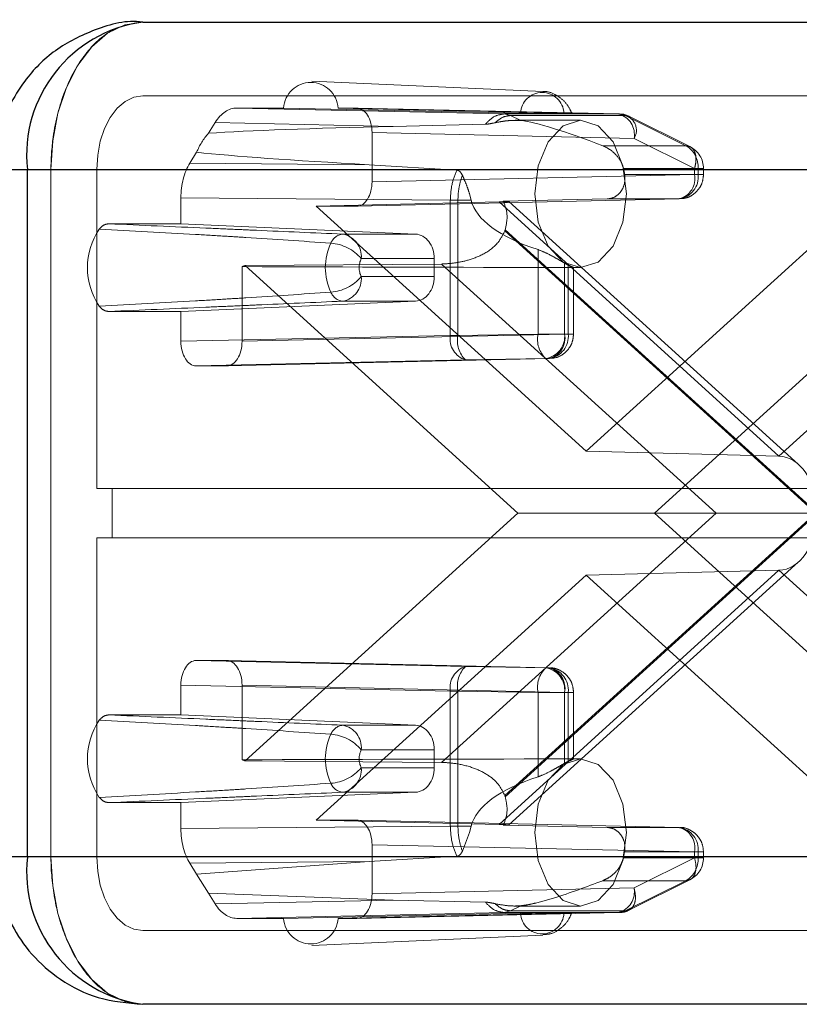
# Paper-space layout 'Sheet2' of a CAD drawing. Units: inches. Extents: x 0.1 to 16.8, y 0.1 to 10.9.
# Drawn here: x 3.7 to 3.7, y 4 to 4 of the extents above; entities that cross this region are included whole.
import ezdxf

# ---------------------------------------------------------------- set-up
doc = ezdxf.new("R2010")
doc.units = ezdxf.units.IN
doc.header["$MEASUREMENT"] = 0
doc.linetypes.add('HIDDEN', pattern=[0.07500000000000001, 0.05, -0.025])

psp = doc.layouts.new('Sheet2')

# ---------------------------------------------------------------- linework, layer by layer
at = {"color": 7, "linetype": 'Continuous', "lineweight": 25}
for p, q in [((3.698548408851055, 4.039698299304281), (3.757774835713671, 4.039698299304281)), ((3.688705889166015, 4.029855779619242), (3.690845381110097, 4.029855779619242)), ((3.690845381110097, 4.029855779619242), (3.750071807972713, 4.029855779619242)), ((3.690845381110097, 3.983924021089058), (3.690845381110097, 4.029855779619242)), ((3.690845381110097, 3.983924021089058), (3.68870588988259, 3.983924021089058)), ((3.750071807972713, 3.983924021089058), (3.690845381110097, 3.983924021089058)), ((3.757774835713671, 3.974081501404019), (3.698548408851055, 3.974081501404019))]:
    psp.add_line(p, q, dxfattribs=at)
at = {"color": 7, "linetype": 'HIDDEN', "lineweight": 18}
for p, q in [((3.725276673409222, 4.035070875696647), (3.709837732592767, 4.035760025641912)), ((3.698548408851055, 4.034777039461762), (3.757774835713671, 4.034777039461762)), ((3.704835322732226, 4.033956829488008), (3.707957183242317, 4.033956829488008)), ((3.722685560454817, 4.033560989243872), (3.704835322732226, 4.033956829488008)), ((3.723780709395264, 4.03361222654818), (3.707957183242317, 4.033956829488008)), ((3.711604830855921, 4.033956829488008), (3.712844598446715, 4.033956829488008)), ((3.711604830855921, 4.033956829488008), (3.726683026263888, 4.03361222654818)), ((3.712844598446715, 4.033956829488008), (3.730346364528081, 4.033560989243872)), ((3.730346364528081, 4.033560989243872), (3.722685560454817, 4.033560989243872)), ((3.723124542394316, 4.033452283094497), (3.722685560454817, 4.033560989243872)), ((3.702940211084814, 4.032271186752488), (3.703391425159008, 4.032996040085917)), ((3.71528028850324, 4.032732397066601), (3.703391425159008, 4.032996040085917)), ((3.721436301573007, 4.032873093154016), (3.71528028850324, 4.032732397066601)), ((3.730784044842395, 4.033452283094497), (3.723124542394316, 4.033452283094497)), ((3.723805281591384, 4.033118393401848), (3.723124542394316, 4.033452283094497)), ((3.727797202197903, 4.033136619514255), (3.723421795393155, 4.033136619514255)), ((3.730784044842395, 4.033452283094497), (3.734826608339493, 4.031441566433879)), ((3.735097067602518, 4.031378870900226), (3.731054504105421, 4.033389587560844)), ((3.713865588212076, 4.032316659384406), (3.731367354293443, 4.031920819140269)), ((3.713865588212076, 4.032316659384406), (3.713865588212076, 4.029035319801585)), ((3.735409917790539, 4.029910102479651), (3.731367354293443, 4.031920819140269)), ((3.701699354035395, 4.030277810614598), (3.70215056810959, 4.031002663948026)), ((3.734826608339493, 4.031441566433879), (3.729273930801596, 4.031441566433879)), ((3.701699354035395, 4.030277810614598), (3.713684353830796, 4.030168606100372)), ((3.692421537106646, 4.029855779619242), (3.688705889166015, 4.029855779619242)), ((3.692421537106645, 3.983924021089058), (3.692421537106646, 4.029855779619242)), ((3.692421537106646, 4.029855779619242), (4.342043543260701, 4.029855779619242)), ((3.69548497297885, 4.008530320301657), (3.69548497297885, 4.029855779619242)), ((3.69548497297885, 4.029855779619242), (4.345106979132906, 4.029855779619242)), ((3.713684353830796, 4.030168606100372), (3.719525926880948, 4.029804169681029)), ((3.735650359920182, 4.029910102479651), (3.73066041965678, 4.029910102479651)), ((3.735409917790539, 4.029522591351236), (3.735409917790539, 4.029910102479651)), ((3.735409917790539, 4.029910102479651), (3.736000388392806, 4.029910102479651)), ((3.735650359920182, 4.029522591351236), (3.735650359920182, 4.029910102479651)), ((3.736006941910862, 4.029522591351236), (3.736006941910862, 4.029910102479651)), ((3.735409917790539, 4.029522591351236), (3.713865588212076, 4.029035319801585)), ((3.730737746352911, 4.029522591351236), (3.735650359920182, 4.029522591351236)), ((3.735409917790539, 4.029522591351236), (3.736000388392806, 4.029522591351236)), ((3.701101272077891, 4.027958259809483), (3.719095852252159, 4.027794297404797)), ((3.70110127207789, 4.026223983539758), (3.701101272077891, 4.027958259809483)), ((3.722347405581041, 4.027682485516645), (3.710144166938819, 4.027395149697981)), ((3.734388928025178, 4.027882421247632), (3.712844598446715, 4.027395149697981)), ((3.719095852252159, 4.027794297404797), (3.719601215254518, 4.027792206414656)), ((3.719095852252159, 4.027794297404797), (3.719095851866299, 4.018768430393296)), ((3.719601215254518, 4.027792206414656), (3.719601207779261, 4.018768430514653)), ((3.719601215254495, 4.027792206414656), (3.720489782552365, 4.027792206414656)), ((3.720489782552365, 4.027792206414656), (3.720379073087484, 4.028215359671735)), ((3.741044813974268, 4.010705349300643), (3.722347405581041, 4.027682485516645)), ((3.722630534301904, 4.027727620602515), (3.729579349174077, 4.027882421247639)), ((3.742350867086976, 4.010142210066241), (3.723001176537636, 4.027711614621399)), ((3.729579349173843, 4.027882421247632), (3.734388928025178, 4.027882421247632)), ((3.759742222367496, 4.027682485516645), (3.741044813974268, 4.010705349300643)), ((3.710144166938819, 4.027395149697981), (3.728161622282362, 4.011035406828812)), ((3.712844598446715, 4.027395149697981), (3.710144166938819, 4.027395149697981)), ((3.728161622282362, 4.011035406828812), (3.746179077625906, 4.027395149697981)), ((3.696283136205865, 4.026223983539758), (3.70110127207789, 4.026223983539758)), ((3.716766644800678, 4.025534567609343), (3.70110127207789, 4.026223983539758)), ((3.722735521576395, 4.025757994260267), (3.743515496059485, 4.00688990035415)), ((3.743567677764277, 4.006937281033419), (3.722760790081008, 4.025829811966094)), ((3.716766644800678, 4.025534567609343), (3.711905867105055, 4.025534567609343)), ((3.7249523302443, 4.02449912658358), (3.7249523302443, 4.018859861692444)), ((3.713144899763331, 4.023895146961347), (3.718022879562194, 4.023895146961347)), ((3.718022879562194, 4.023895146961347), (3.718022879562194, 4.022693052697085)), ((3.70518585324083, 4.023362932028117), (3.705185853240831, 4.018372590142793)), ((3.705383016786711, 4.023427232922053), (3.718508893243478, 4.023536934119337)), ((3.723596056773118, 4.00688990035415), (3.705383016786711, 4.023427232922053)), ((3.718508893243478, 4.023536934119337), (3.736842750313564, 4.00688990035415)), ((3.726729403081031, 4.023595116685417), (3.726729403081031, 4.018859861692444)), ((3.726730182819294, 4.023305374901559), (3.726730182819293, 4.018859861692443)), ((3.726970624948937, 4.018859861692444), (3.726970624948937, 4.023470895131483)), ((3.727259876485608, 4.023294099829216), (3.727797202197903, 4.023294099829216)), ((3.727327206939617, 4.018859861692443), (3.727327206939617, 4.023307466637842)), ((3.750940227778013, 4.023427232922053), (3.732727187791607, 4.00688990035415)), ((3.718022879562194, 4.022693052697085), (3.713144899763331, 4.022693052697103)), ((3.701101272077874, 4.020364216118673), (3.716766644800678, 4.021053632049088)), ((3.711905867105055, 4.021053632049088), (3.716766644800678, 4.021053632049088)), ((3.701101272077874, 4.020364216118673), (3.696283136205865, 4.020364216118673)), ((3.701101272077891, 4.018372590142793), (3.701101272077874, 4.020364216118673)), ((3.719095851866299, 4.018768430393296), (3.701101272077891, 4.018372590142793)), ((3.705185853240831, 4.018372590142793), (3.726730182819293, 4.018859861692443)), ((3.719601207779261, 4.018768430514653), (3.719095851866299, 4.018768430393296)), ((3.7249523302443, 4.018859861692444), (3.719601207779261, 4.018768430514653)), ((3.726729403081031, 4.018859861692444), (3.7249523302443, 4.018859861692444)), ((3.726729403081031, 4.018859861692444), (3.726970624948937, 4.018859861692444)), ((3.726730182819293, 4.018859861692443), (3.72732065342156, 4.018859861692444)), ((3.720116841245741, 4.017128260283326), (3.702122261843252, 4.016732420039189)), ((3.725709193053933, 4.01721969158884), (3.704164863475469, 4.016732420039189)), ((3.720116841245741, 4.017128260283326), (3.725467971186027, 4.01721969158884)), ((3.725467971186027, 4.01721969158884), (3.725709193053933, 4.01721969158884)), ((3.704164863475469, 4.016732420039189), (3.702122261843252, 4.016732420039189)), ((3.741044813974268, 4.010705349300643), (3.728161622282362, 4.011035406828812)), ((3.696506118269585, 4.008530320301657), (3.69548497297885, 4.008530320301657)), ((3.696506118269585, 4.005249480406643), (3.696506118269585, 4.008530320301657)), ((3.696506118269585, 4.008530320301657), (4.34612812442364, 4.008530320301656)), ((3.705383016786711, 3.990352567786246), (3.723596056773118, 4.00688990035415)), ((3.736842750313564, 4.00688990035415), (3.718508893243478, 3.990242866588963)), ((3.743515496059485, 4.00688990035415), (3.722735521576395, 3.988021806448032)), ((3.722760790081008, 3.987949988742206), (3.743567677764276, 4.006842519674881)), ((3.732727187791607, 4.00688990035415), (3.723596056773118, 4.00688990035415)), ((3.745246877634973, 4.00688990035415), (3.732727187791607, 4.00688990035415)), ((3.732727187791607, 4.00688990035415), (3.750940227778013, 3.990352567786246)), ((3.69548497297885, 4.005249480406643), (3.696506118269585, 4.005249480406643)), ((3.69548497297885, 3.983924021089058), (3.69548497297885, 4.005249480406643)), ((3.696506118269585, 4.005249480406643), (4.34612812442364, 4.005249480406643)), ((3.723001176537636, 3.9860681860869), (3.742350867086976, 4.003637590642059)), ((3.728161622282362, 4.002744393879488), (3.710144166938819, 3.986384651010318)), ((3.722347405581041, 3.986097315191655), (3.741044813974268, 4.003074451407657)), ((3.741044813974268, 4.003074451407657), (3.728161622282362, 4.002744393879488)), ((3.746179077625906, 3.986384651010318), (3.728161622282362, 4.002744393879488)), ((3.741044813974268, 4.003074451407657), (3.759742222367496, 3.986097315191655)), ((3.702122261843252, 3.99704738066911), (3.704164863475469, 3.99704738066911)), ((3.702122261843252, 3.99704738066911), (3.720116841245741, 3.996651540424974)), ((3.725709193053933, 3.996560109119459), (3.704164863475469, 3.99704738066911)), ((3.720116841245741, 3.996651540424974), (3.725467971186027, 3.996560109119459)), ((3.725709193053933, 3.996560109119459), (3.725467971186027, 3.996560109119459)), ((3.701101272077891, 3.995407210565508), (3.719095851480381, 3.995011370321371)), ((3.701101272077874, 3.993415584589627), (3.701101272077891, 3.995407210565508)), ((3.726730182819294, 3.994919939015857), (3.70518585324083, 3.995407210565508)), ((3.70518585324083, 3.995407210565508), (3.70518585324083, 3.990416868680183)), ((3.719095851480381, 3.995011370321371), (3.719601200304016, 3.995011370321371)), ((3.719095851480381, 3.995011370321371), (3.719095851480381, 3.985985503296471)), ((3.7249523302443, 3.994919939015857), (3.719601200304016, 3.995011370321371)), ((3.719601200304016, 3.995011370321371), (3.719601200304016, 3.985987594293645)), ((3.7249523302443, 3.994919939015857), (3.726729403081031, 3.994919939015857)), ((3.7249523302443, 3.98928067412472), (3.7249523302443, 3.994919939015857)), ((3.726729403081031, 3.990184684022882), (3.726729403081031, 3.994919939015857)), ((3.726729403081031, 3.994919939015857), (3.726970624948937, 3.994919939015857)), ((3.726730182819294, 3.99047442580674), (3.726730182819294, 3.994919939015857)), ((3.726730182819294, 3.994919939015857), (3.72732065342156, 3.994919939015857)), ((3.726970624948937, 3.990308905576816), (3.726970624948937, 3.994919939015857)), ((3.727327206939617, 3.990476258666285), (3.727327206939617, 3.994919939015857)), ((3.701101272077874, 3.993415584589627), (3.696283136205865, 3.993415584589627)), ((3.701101272077874, 3.993415584589627), (3.716766644800678, 3.992726168659212)), ((3.716766644800678, 3.992726168659212), (3.711905867105055, 3.992726168659212)), ((3.713144899763331, 3.991086748011197), (3.718022879562194, 3.991086748011215)), ((3.718022879562194, 3.991086748011215), (3.718022879562194, 3.989884653746954)), ((3.718508893243478, 3.990242866588963), (3.705383016786711, 3.990352567786246)), ((3.727797202197903, 3.990485700879084), (3.727262838705332, 3.990485700879084)), ((3.718022879562194, 3.989884653746954), (3.713144899763331, 3.989884653746954)), ((3.716766644800678, 3.988245233098957), (3.701101272077874, 3.987555817168542)), ((3.711905867105055, 3.988245233098957), (3.716766644800678, 3.988245233098957)), ((3.696283136205865, 3.987555817168542), (3.701101272077874, 3.987555817168542)), ((3.701101272077891, 3.985821540898816), (3.701101272077874, 3.987555817168542)), ((3.710144166938819, 3.986384651010318), (3.722347405581041, 3.986097315191655)), ((3.710144166938819, 3.986384651010318), (3.712844598446715, 3.986384651010318)), ((3.712844598446715, 3.986384651010318), (3.734388928025179, 3.985897379460667)), ((3.719095851480381, 3.985985503296471), (3.701101272077891, 3.985821540898816)), ((3.719601200304016, 3.985987594293645), (3.719095851480381, 3.985985503296471)), ((3.719601200304016, 3.985987594293645), (3.720489782552365, 3.985987594293645)), ((3.719900048458209, 3.984311639751397), (3.720379073087484, 3.985564441036565)), ((3.720379073087484, 3.985564441036565), (3.720489782552365, 3.985987594293645)), ((3.729579349173756, 3.985897379460669), (3.722630534301426, 3.986052180105796)), ((3.734388928025179, 3.985897379460667), (3.729579349173843, 3.985897379460667)), ((3.713865588212076, 3.984744480906715), (3.73540991779054, 3.984257209357065)), ((3.713865588212076, 3.984744480906715), (3.713865588212076, 3.981463141323895)), ((3.730737746352911, 3.984257209357064), (3.73066041965678, 3.983869698228649)), ((3.735650359920182, 3.984257209357064), (3.730737746352911, 3.984257209357064)), ((3.735409917790539, 3.983869698228649), (3.73540991779054, 3.984257209357065)), ((3.73540991779054, 3.984257209357065), (3.736000388392806, 3.984257209357064)), ((3.735650359920182, 3.984257209357064), (3.735650359920182, 3.983869698228649)), ((3.736006941910862, 3.983869698228649), (3.736006941910862, 3.984257209357065)), ((3.68870588988259, 3.983924021089058), (3.692421537106646, 3.983924021089058)), ((3.692421537106645, 3.983924021089058), (4.342043543260701, 3.983924021089058)), ((3.69548497297885, 3.983924021089058), (4.345106979132906, 3.983924021089058)), ((3.713684353830796, 3.983611194607928), (3.701699354035395, 3.983501990093702)), ((3.70215056810959, 3.982777136760274), (3.701699354035395, 3.983501990093702)), ((3.70215056810959, 3.982777136760274), (3.713684353830796, 3.983611194607928)), ((3.719525926880948, 3.98397563102727), (3.713684353830796, 3.983611194607928)), ((3.735650359920182, 3.983869698228649), (3.73066041965678, 3.983869698228649)), ((3.731367354293443, 3.981858981568031), (3.735409917790539, 3.983869698228649)), ((3.735409917790539, 3.983869698228649), (3.736000388392806, 3.983869698228649)), ((3.702940211084814, 3.981508613955812), (3.70215056810959, 3.982777136760274)), ((3.734826608339493, 3.982338234274422), (3.729273930801596, 3.982338234274422)), ((3.730784056136882, 3.980327523231529), (3.734826608339493, 3.982338234274422)), ((3.731054504105421, 3.980390213147456), (3.735097067602518, 3.982400929808074)), ((3.731367354293443, 3.981858981568031), (3.713865588212076, 3.981463141323895)), ((3.71528028850324, 3.981047403641699), (3.702940211084814, 3.981508613955812)), ((3.703391425159008, 3.980783760622383), (3.702940211084814, 3.981508613955812)), ((3.703391425159008, 3.980783760622383), (3.71528028850324, 3.981047403641699)), ((3.71528028850324, 3.981047403641699), (3.721436301573007, 3.980906707554284)), ((3.704835322732226, 3.979822971220292), (3.722685561220405, 3.980218811481405)), ((3.730346364904752, 3.980218811472917), (3.712844598446715, 3.979822971220292)), ((3.722685561220405, 3.980218811481405), (3.723124553847795, 3.980327523231598)), ((3.722685561220405, 3.980218811481405), (3.730346364904752, 3.980218811472917)), ((3.723805281591384, 3.980661407306452), (3.723124553847816, 3.980327523231529)), ((3.723124553847795, 3.980327523231598), (3.730784056295875, 3.980327523231598)), ((3.723418725067523, 3.980643181194045), (3.727797202197903, 3.980643181194045)), ((3.707957183242309, 3.979822971220292), (3.704835322732226, 3.979822971220292)), ((3.707957183242309, 3.979822971220292), (3.723780709395263, 3.98016757416012)), ((3.726683026263885, 3.98016757416012), (3.711604830855928, 3.979822971220292)), ((3.712844598446715, 3.979822971220292), (3.711604830855928, 3.979822971220292)), ((3.757774835713671, 3.979002761246539), (3.698548408851055, 3.979002761246539)), ((3.709837732592767, 3.978019775066377), (3.725276673409222, 3.978708925011643))]:
    psp.add_line(p, q, dxfattribs=at)
at = {"color": 7, "linetype": 'HIDDEN', "lineweight": 18, "flags": 128}
for points in [[(3.692421537106646, 4.029855779619242), (3.69253926322922, 4.031775959954047), (3.692887917448074, 4.033622348835434), (3.693454101177104, 4.03532399057416), (3.694216056293123, 4.036815492032495), (3.695144501288332, 4.038039535645842), (3.696203756542244, 4.038949082104589), (3.697353115469487, 4.039509178048408), (3.698548408851055, 4.039698299304281)], [(3.69548497297885, 4.029855779619242), (3.695543836040137, 4.030815869786644), (3.695718163149564, 4.031739064227338), (3.696001255014079, 4.032589885096701), (3.696382232572089, 4.033335635825869), (3.696846455069693, 4.033947657632542), (3.697376082696649, 4.034402430861915), (3.69795076216027, 4.034682478833825), (3.698548408851055, 4.034777039461762)], [(3.724733766325699, 4.028215359671735), (3.724966956496413, 4.026332075063639), (3.725631025918937, 4.024735503465108), (3.726624876043497, 4.023668708429061), (3.727797202197903, 4.023294099829216), (3.728969528352309, 4.023668708429062), (3.729963378476869, 4.024735503465108), (3.730627447899393, 4.026332075063639), (3.730860638070107, 4.028215359671735), (3.730627447899393, 4.030098644279831), (3.729963378476869, 4.031695215878362), (3.728969528352309, 4.032762010914409), (3.727797202197903, 4.033136619514255), (3.726624876043497, 4.032762010914409), (3.725631025918937, 4.031695215878361), (3.724966956496413, 4.030098644279831), (3.724733766325699, 4.028215359671735)], [(3.724733766325699, 3.985564441036565), (3.724966956496413, 3.983681156428469), (3.725631025918937, 3.982084584829938), (3.726624876043497, 3.981017789793891), (3.727797202197903, 3.980643181194045), (3.728969528352309, 3.981017789793891), (3.729963378476869, 3.982084584829938), (3.730627447899393, 3.983681156428469), (3.730860638070107, 3.985564441036565), (3.730627447899393, 3.987447725644661), (3.729963378476869, 3.989044297243192), (3.728969528352309, 3.990111092279238), (3.727797202197903, 3.990485700879084), (3.726624876043497, 3.990111092279238), (3.725631025918937, 3.989044297243192), (3.724966956496413, 3.98744772564466), (3.724733766325699, 3.985564441036565)], [(3.698548408851055, 3.974081501404019), (3.697353115469487, 3.974270622659892), (3.696203756542244, 3.974830718603711), (3.695144501288332, 3.975740265062458), (3.694216056293123, 3.976964308675805), (3.693454101177104, 3.978455810134141), (3.692887917448074, 3.980157451872866), (3.69253926322922, 3.982003840754254), (3.692421537106645, 3.983924021089058)], [(3.698548408851055, 3.979002761246539), (3.69795076216027, 3.979097321874475), (3.697376082696649, 3.979377369846385), (3.696846455069693, 3.979832143075758), (3.696382232572089, 3.980444164882432), (3.696001255014079, 3.981189915611599), (3.695718163149564, 3.982040736480962), (3.695543836040137, 3.982963930921656), (3.69548497297885, 3.983924021089058)]]:
    psp.add_lwpolyline(points, dxfattribs=at)
at = {"color": 7, "linetype": 'Continuous', "lineweight": 25}
for centre, radius, start, end in [((3.699766714127721, 4.0308092589765), 0.00897214053033454, 97.80416445038566, 186.1004057366013), ((3.69976671412772, 3.982970541731799), 0.00897214053033354, 173.8995942633961, 262.19583554962)]:
    psp.add_arc(centre, radius, start, end, dxfattribs=at)
at = {"color": 7, "linetype": 'HIDDEN', "lineweight": 18}
for centre, radius, start, end in [((3.709781007049119, 4.033837871257912), 0.001827699192637051, 3.731809898756508, 176.2681901012426), ((3.725231867829576, 4.033540041812842), 0.001452952661820962, 2.847707343871568, 177.1522926561267), ((3.729965721486407, 4.03218617959473), 0.001426531000907955, 349.2795097649166, 74.52420593915959), ((3.730319311050633, 4.032516601990806), 0.001044737586674168, 63.58734309185995, 88.51616005567965), ((3.730500689427513, 4.032467539205009), 0.001024700355726608, 327.7549531146655, 73.94707649103027), ((3.706358624023327, 4.029263224407017), 0.004553392635164302, 138.6544997206086, 157.5417845753227), ((3.733974362448744, 4.029995882290662), 0.00167819119895325, 357.0700812819574, 59.48020659970503), ((3.734366521963356, 4.029910102479651), 0.0016404199475066, 0, 63.52362847184232), ((3.723605099444621, 4.028300763540162), 0.00723654027268903, 9.720464212713416, 12.84948664517608), ((3.734008284983504, 4.029257230896775), 0.001426531000907473, 285.4757940608069, 10.72049023512588), ((3.734155123163339, 4.029367397166791), 0.001503269168811985, 278.9475901257089, 5.925647491911763), ((3.69941797708064, 4.023294099829216), 0.004564225417245048, 145.5890742304725, 214.4109257695376), ((3.716886536756235, 4.027856268470937), 0.006213966373390434, 340.2649776955843, 340.9669680352751), ((3.71457994932828, 4.023294099829215), 0.003832293101691543, 154.7275393909949, 205.2724606089939), ((3.712015624580135, 4.024570485772713), 0.0009703094821010394, 96.49496760715105, 158.2402256097897), ((3.710912839690239, 4.022025610428172), 0.002911573289266239, 39.94898340303941, 86.02934411281935), ((3.71164122444066, 4.024046632281936), 0.001511286630115002, 354.2472396674625, 79.91489189189586), ((3.714418008231221, 4.023294099829226), 0.001407857530450572, 154.7275393925394, 205.2724606075268), ((3.704637366457024, 4.025379165794401), 0.002089506246058317, 285.2182106050712, 290.9071635712034), ((3.727921560954194, 4.025613808684137), 0.002344431227449754, 239.435618731704, 246.0703405426706), ((3.710912839690164, 4.02456258923037), 0.002911573289382248, 273.9706558884948, 320.0510165965106), ((3.711641224440665, 4.022541567376493), 0.001511286630112189, 280.0851081079344, 5.75276033332751), ((3.712015624580137, 4.02201771388572), 0.0009703094821038859, 201.7597743903183, 263.5050323927633), ((3.720545316066174, 4.01853284440439), 0.001468484669613011, 170.7682630178287, 253.035433054181), ((3.721383189118715, 4.018427509246972), 0.00181430008678859, 169.169284914917, 225.7347180520495), ((3.726734295570981, 4.018518941263296), 0.001814284201690599, 169.1692159013853, 225.7352649065225), ((3.725234166324189, 4.018704667507999), 0.001503269168811616, 278.9475901256923, 5.925647491913511), ((3.72532855001226, 4.01859450123798), 0.001426531000905231, 285.475794060801, 10.72049023517751), ((3.725475388192095, 4.018704667507998), 0.001503269168810752, 278.9475901256808, 5.925647491950677), ((3.720545315695443, 3.995246956194554), 0.00146848466603857, 106.9645518655096, 189.2317324304134), ((3.721383165630697, 3.995352290750519), 0.001814284201690498, 134.2647350935079, 190.8307840986156), ((3.726734295570981, 3.995260859445004), 0.001814284201690289, 134.2647350934682, 190.8307840985907), ((3.725234166324189, 3.995075133200301), 0.001503269168811616, 354.074352508121, 81.05240987430857), ((3.72532855001226, 3.995185299470319), 0.001426531000905524, 349.2795097648617, 74.52420593920931), ((3.725475388192095, 3.995075133200302), 0.00150326916881067, 354.0743525080838, 81.05240987432002), ((3.699417977080642, 3.990485700879084), 0.004564225417246148, 145.5890742304727, 214.4109257695235), ((3.712015624580136, 3.99176208682258), 0.0009703094821033945, 96.49496760721439, 158.2402256096971), ((3.711641224440656, 3.9912382333318), 0.001511286630120815, 354.2472396669751, 79.91489189178502), ((3.714579949328282, 3.990485700879084), 0.003832293101693551, 154.7275393910091, 205.2724606089857), ((3.710912839690211, 3.989217211478022), 0.002911573289287529, 39.94898340268028, 86.0293441122874), ((3.714418008231123, 3.990485700879075), 0.001407857530361443, 154.7275393908015, 205.2724606091666), ((3.704637366457213, 3.988400634914498), 0.002089506245430292, 69.09283642777265, 74.78178939560817), ((3.727921560954121, 3.988165992024317), 0.002344431227278709, 113.9296594572495, 120.5643812686865), ((3.710912839690135, 3.991754190280327), 0.002911573289472868, 273.9706558889498, 320.0510165952798), ((3.711641224440667, 3.989733168426358), 0.001511286630108511, 280.0851081078721, 5.75276033278315), ((3.712015624580136, 3.989209314935588), 0.0009703094821027706, 201.759774390255, 263.5050323927805), ((3.716886536757591, 3.985923532237828), 0.006213966371957111, 19.03303196474974, 19.73502230459862), ((3.734008284983506, 3.984522569811526), 0.001426531000905952, 349.2795097648825, 74.52420593921407), ((3.734155123163341, 3.98441240354151), 0.001503269168810162, 354.0743525080467, 81.0524098743341), ((3.733974362448745, 3.983783918417637), 0.001678191198952416, 300.5197934002774, 2.929918718060116), ((3.734366521963356, 3.983869698228649), 0.00164041994750685, 296.5830108609325, 0), ((3.729965721927845, 3.981593620758479), 0.001426530633227194, 285.475795450321, 10.72050754631227), ((3.730319310701065, 3.981263200723846), 0.001044739602673257, 271.4838769222222, 296.4133247462781), ((3.709781007049119, 3.979941929450376), 0.001827699192643862, 183.7318098983955, 356.268190101607), ((3.725231867829574, 3.980239758895456), 0.001452952661819543, 182.847707343805, 357.1522926561966)]:
    psp.add_arc(centre, radius, start, end, dxfattribs=at)
for centre, major_axis, ratio, start_param, end_param in [((3.704835580434728, 4.030675489829072), (-4.206675052742527e-07, 0.00328133964849009), 0.622411617296178, 6.283105514055511, 7.068377505637644), ((3.712844287372277, 4.03231615965854), (5.078716096562631e-07, 0.001640669799009231), 0.6224901038216146, 4.712886259552068, 6.283377999851422), ((3.733538249850273, 4.028215359671735), (0.01047671744658319, -0.004774842093650201), 0.113728737406958, 2.041183540309586, 2.810957950223544), ((3.921632237125657, 4.028215359671734), (0.2228297806961997, -0.003446719966342827), 0.01576396056674661, 2.754853558521487, 2.948823992217775), ((3.921632237125657, 4.028215359671734), (0.2228297806961997, -0.003446719966342827), 0.01576396056674661, 3.315406250958424, 3.509376684654609), ((3.70314387375749, 4.027957845823022), (-4.208549473361246e-07, 0.003280925635894328), 0.6225687086279067, 0.785318296534491, 1.570590288116659), ((3.712844287372277, 4.029035819527451), (-5.078716101003523e-07, 0.001640669799008343), 0.6224901038219515, 3.141399960917522, 4.71189170121716), ((3.733538249850273, 4.028215359671735), (0.01309697253870468, 0), 0.3757555288427122, 3.227683702413613, 3.997458112327941), ((3.71815381222642, 4.027681486064915), (0.004847661034421691, 2.959089321930009e-05), 0.01011411128807194, 5.757628327800328, 6.676863187130026), ((3.716721217448017, 4.023895146961347), (0, 0.001640419947506189), 0.7934932248025027, 4.7123889803847, 6.248278722139831), ((3.741450794238806, 4.028215359671735), (0.2175896459878515, -8.881784197001252e-16), 0.02261716002237634, 4.544940901165042, 4.644684178667772), ((3.716721217448017, 4.022693052697085), (0, 0.001640419947506189), 0.7934932248025027, 3.176499238629565, 4.7123889803847), ((3.702122572917691, 4.018373089868658), (5.078716096562631e-07, 0.001640669799008343), 0.6224901038222225, 1.571293605961726, 3.141785346261217), ((3.704164552401031, 4.018373089868658), (-5.078716101003523e-07, 0.001640669799008343), 0.6224901038219515, 3.141399960917522, 4.7118917012177), ((3.741000001850624, 4.006937281033419), (0, 0.003768642249692533), 0.6813265212058998, 4.712388980384699, 6.265732014659672), ((3.741000001850624, 4.006842519674881), (0, 0.003768642249693421), 0.6813265212056213, 3.159045946109756, 4.712388980384699), ((3.702122572917691, 3.995406710839642), (-5.078716101003523e-07, 0.001640669799009232), 0.6224901038218854, 6.282992614507773, 7.853484354807215), ((3.704164552401031, 3.995406710839642), (5.078716101003523e-07, 0.001640669799009232), 0.6224901038216147, 4.712886259551967, 6.283377999851857), ((3.716721217448017, 3.991086748011215), (0, 0.001640419947506189), 0.7934932248025027, 4.7123889803847, 6.248278722139849), ((3.741450794238806, 3.985564441036565), (0.2175896459878515, 0), 0.02261716002237634, 1.63850112851183, 1.738244406014582), ((3.716721217448017, 3.989884653746954), (0, 0.001640419947506189), 0.7934932248025027, 3.176499238629565, 4.7123889803847), ((3.733538249850273, 3.985564441036565), (0.01309697253870423, 0), 0.3757555288427588, 2.285727194851811, 3.055501604765933), ((3.712844287372277, 3.98474398118085), (5.07871609656263e-07, 0.001640669799008787), 0.6224901038220539, 4.712886259551798, 6.283377999851422), ((3.70314387375749, 3.985821954885278), (4.208549477802138e-07, 0.003280925635894328), 0.6225687086279067, 1.571002365473489, 2.356274357055645), ((3.71815381222642, 3.986098314643385), (0.004847661034421691, -2.959089322018827e-05), 0.01011411128798144, 5.889507427237469, 6.80874228656946), ((3.712844287372277, 3.98146364104976), (-5.078716101003523e-07, 0.001640669799009232), 0.6224901038218854, 3.141399960917522, 4.711891701217971), ((3.704835580434728, 3.983104310879229), (4.206675057183418e-07, 0.003281339648490534), 0.6224116172960936, 2.35640045513201, 3.14167244671413)]:
    psp.add_ellipse(centre, major_axis=major_axis, ratio=ratio, start_param=start_param, end_param=end_param, dxfattribs=at)
at = {"color": 7, "linetype": 'Continuous', "lineweight": 25}
for points, knots in [([(3.698547424575657, 4.039696837791966), (3.698544263253742, 4.039697324482937), (3.69748781424272, 4.039859966633413), (3.695384995248969, 4.039282467115213), (3.692665570568708, 4.037948653232966), (3.69077637160927, 4.036058740193092), (3.689598393151079, 4.034097784722208), (3.688860863215869, 4.032102648516835), (3.688760302936943, 4.030644689824619), (3.688705889166015, 4.029855779619242)], [0, 0, 0, 0, 0.0006226343974455388, 0.208071658301294, 0.402781615822335, 0.5906688025143384, 0.7168765314225081, 0.8468001906122996, 1, 1, 1, 1]), ([(3.688705889166015, 3.983924021089058), (3.688809918676516, 3.982814081658516), (3.688957773246509, 3.981236552201419), (3.689920172321517, 3.979073681208926), (3.691107772442844, 3.977320250163125), (3.693060649242265, 3.975615317257751), (3.695602571039943, 3.97434182776861), (3.697545437864385, 3.974171190112544), (3.698548600751019, 3.974083084555604)], [0, 0, 0, 0, 0.2147828468236811, 0.305265547308563, 0.4579686448646461, 0.623296466314253, 0.8054961876422791, 1, 1, 1, 1])]:
    psp.add_open_spline(points, degree=3, knots=knots, dxfattribs=at)
at = {"color": 7, "linetype": 'HIDDEN', "lineweight": 18}
for points, knots in [([(3.698548408851055, 4.039698299304281), (3.697859453456732, 4.039589490435609), (3.696481542668089, 4.039371872698265), (3.694647700767865, 4.037674997433842), (3.693253630916743, 4.035177220646187), (3.692547470525839, 4.032410761217117), (3.69242154211258, 4.030580524548615), (3.692421537107401, 4.02985588898056), (3.692421537106646, 4.029855779619242)], [0, 0, 0, 0, 0.2146938330081753, 0.4293876660163635, 0.6440814990245386, 0.8587753320327205, 0.9999786865060613, 1, 1, 1, 1]), ([(3.727205505261372, 4.033597667315171), (3.72716407135029, 4.033697140794975), (3.727034928933527, 4.034007182624242), (3.726688984881224, 4.034469483098925), (3.726121359492712, 4.034876860484362), (3.725606773511995, 4.035084954326697), (3.72531646102585, 4.03505395132625), (3.725268411665724, 4.035048820047353)], [0, 0, 0, 0, 0.1246788902040242, 0.3886027840381588, 0.6606173419041133, 0.9438290795695384, 0.9999999999999999, 0.9999999999999999, 0.9999999999999999, 0.9999999999999999]), ([(3.726683026263888, 4.03361222654818), (3.72680042572215, 4.033609304832477), (3.727035147829311, 4.033603463312623), (3.727209160464807, 4.033595779122921), (3.727228731328958, 4.033589802637749), (3.727006930639384, 4.033584520397693), (3.726435015939388, 4.033584502349988), (3.725817272721016, 4.033585376368477), (3.725190304913586, 4.033590242335764), (3.724595095510437, 4.033597526374359), (3.724106353995863, 4.033605468646558), (3.723867988691171, 4.033610415294763), (3.723780709395264, 4.03361222654818)], [0, 0, 0, 0, 0.07962169339399937, 0.1591912937762937, 0.2401836853704831, 0.3267799897155647, 0.5322755980826297, 0.670822225541794, 0.7675472123619419, 0.8648687407596208, 0.950520646547949, 1, 1, 1, 1]), ([(3.731050636953926, 4.033389206373518), (3.730859627768472, 4.033475537393927), (3.730634399929366, 4.033577334326511), (3.730396998610407, 4.033549307978403), (3.730360930451416, 4.033545049961709)], [0, 0, 0, 0, 0.8480709410171127, 1, 1, 1, 1]), ([(3.722082438546439, 4.032974645111274), (3.721959976179527, 4.032948800346817), (3.721789641131671, 4.03291285241194), (3.721568076122135, 4.032880120389634), (3.721481082860004, 4.032875481915236), (3.721436303589796, 4.032873094287812)], [0, 0, 0, 0, 0.5538354588750298, 0.7703394256607169, 1, 1, 1, 1]), ([(3.722082701341821, 4.03297448636505), (3.722256405804592, 4.033008076857647), (3.722603974948099, 4.033075288825353), (3.723201645093221, 4.033145096972563), (3.723579340595442, 4.033128388541938), (3.723805281591384, 4.033118393401848)], [0, 0, 0, 0, 0.2864382228018911, 0.5731406446234747, 1, 1, 1, 1]), ([(3.723124539209761, 4.033452275111872), (3.722941951449138, 4.033431611056515), (3.722574722614102, 4.03339005056555), (3.722247326710939, 4.033113278760583), (3.722082713462875, 4.032974119090751)], [0, 0, 0, 0, 0.4972043129606594, 1, 1, 1, 1]), ([(3.729273930801596, 4.031441566433879), (3.72945225121629, 4.031355198319924), (3.729807816615252, 4.031182982968426), (3.730274903898452, 4.030737245238478), (3.730554846064415, 4.030291376659809), (3.730637370211527, 4.029993344492593), (3.73066041965678, 4.029910102479651)], [0, 0, 0, 0, 0.2798268056774026, 0.5579660072643883, 0.8765374902718134, 1, 1, 1, 1]), ([(3.719899755977439, 4.029467921276847), (3.719850138413081, 4.029559056090525), (3.719781085535655, 4.029685888618472), (3.719640564013495, 4.029783407270112), (3.719564880980736, 4.029797113968266), (3.719525926764027, 4.029804168834737)], [0, 0, 0, 0, 0.5533612266928487, 0.7701140806380196, 1, 1, 1, 1]), ([(3.719900087648111, 4.029468070285906), (3.719813742587356, 4.029203995402289), (3.719641984523858, 4.028678696210518), (3.719614757805094, 4.028086634159276), (3.719601218319628, 4.027792209568216)], [0, 0, 0, 0, 0.5027132874982692, 1, 1, 1, 1]), ([(3.720379073087484, 4.028215359671735), (3.720332879003954, 4.028361242880594), (3.720238568390387, 4.028659080479816), (3.720074429427432, 4.029077150626676), (3.719958430971039, 4.029337251226162), (3.719900048441721, 4.02946816099296)], [0, 0, 0, 0, 0.3228834717431708, 0.6592042964013569, 1, 1, 1, 1]), ([(3.730737746352911, 4.029522591351236), (3.730751411086264, 4.029347553066406), (3.730778751965378, 4.028997330309609), (3.73061150146193, 4.028539578466487), (3.730332433084531, 4.028175998420445), (3.729976638210474, 4.02793468907181), (3.729705653095725, 4.027899037943723), (3.729579349173843, 4.027882421247632)], [0, 0, 0, 0, 0.210467339151216, 0.42111045480807, 0.5960354894141289, 0.8117154809940187, 1, 1, 1, 1]), ([(3.734405920138774, 4.027907118353623), (3.734543210676539, 4.027910764541609), (3.734876179078291, 4.0279196075792), (3.735348122190381, 4.028171243929843), (3.735706693991433, 4.028538853041207), (3.735952719772687, 4.02899687376203), (3.735986600903782, 4.02932537254792), (3.736006941910862, 4.029522591351236)], [0, 0, 0, 0, 0.1618507064910061, 0.3925337604464023, 0.6116647400188856, 0.766857539361342, 0.9999999999999999, 0.9999999999999999, 0.9999999999999999, 0.9999999999999999]), ([(3.722760790081008, 4.025829811966094), (3.722826603006393, 4.026128126977311), (3.722957998470286, 4.026723712708469), (3.722790564050549, 4.02737024478112), (3.722649578140979, 4.027685092211356), (3.722630534301541, 4.027727620602506)], [0, 0, 0, 0, 0.4646572691290527, 0.9276879438369195, 1, 1, 1, 1]), ([(3.696283136205865, 4.026223983539758), (3.696168854198682, 4.026208141660933), (3.695940289699863, 4.026176457836126), (3.695748406615576, 4.025974455875442), (3.695652464870079, 4.025873454681022)], [0, 0, 0, 0, 0.4999989402187939, 1, 1, 1, 1]), ([(3.695652464870079, 4.025873454681022), (3.697797129014732, 4.02575579152088), (3.700582559776776, 4.02560297384701), (3.703841719592396, 4.025408792447954), (3.706853713561571, 4.025224995443433), (3.709222055596542, 4.025061129881401), (3.711114453215488, 4.024930194908817)], [0, 0, 0, 0, 0.4155466478521818, 0.5397005488609329, 0.6322027931457781, 1, 1, 1, 1]), ([(3.711905867105055, 4.025534567609344), (3.709988092171995, 4.025619069807008), (3.707587893433673, 4.025724828863883), (3.704544314580497, 4.025859123552053), (3.701252257436407, 4.026004424913678), (3.698444806952217, 4.026128470985911), (3.696283136205865, 4.026223983539758)], [0, 0, 0, 0, 0.3677222294760342, 0.4602241983802055, 0.5843853465907146, 1, 1, 1, 1]), ([(3.718508893243478, 4.023536934119337), (3.718788090010043, 4.02355081823409), (3.71934442289465, 4.023578483990058), (3.720353484397003, 4.023788661800173), (3.721389148382602, 4.024197167170464), (3.722295545043435, 4.024864899171209), (3.722602473746611, 4.025487924484975), (3.722735521576395, 4.025757994260267)], [0, 0, 0, 0, 0.1831425469689343, 0.3649333862386084, 0.577235877204189, 0.8167396907922604, 1, 1, 1, 1]), ([(3.7249523302443, 4.02449912658358), (3.72513901084151, 4.024426188693793), (3.725511246186178, 4.024280752794454), (3.726066140128205, 4.023976072165751), (3.72647809075092, 4.023742268714016), (3.726674535100653, 4.023627243778482), (3.726729403081031, 4.023595116685417)], [0, 0, 0, 0, 0.279826805677401, 0.5579660072644077, 0.8765374902718174, 1, 1, 1, 1]), ([(3.726730182819294, 4.023305374901559), (3.726859433387923, 4.02330411590694), (3.727117931470148, 4.023301597947456), (3.727311109048701, 4.023287481756352), (3.727306892490716, 4.023301956706539), (3.727305287445825, 4.023307466637842)], [0, 0, 0, 0, 0.3824727632582403, 0.7649364861886732, 0.9999999999999999, 0.9999999999999999, 0.9999999999999999, 0.9999999999999999]), ([(3.727313458971765, 4.023315693413589), (3.727274610667294, 4.023334703749629), (3.727209662370221, 4.023366486062121), (3.727039147652103, 4.023440965124586), (3.726970624948937, 4.023470895131483)], [0, 0, 0, 0, 0.5981420025065987, 0.9999999999999999, 0.9999999999999999, 0.9999999999999999, 0.9999999999999999]), ([(3.711114453215488, 4.021658004749614), (3.709222055596542, 4.02152706977703), (3.70685371356157, 4.021363204214998), (3.703841719592396, 4.021179407210477), (3.700582559776775, 4.020985225811421), (3.697797129014732, 4.020832408137551), (3.695652464870079, 4.020714744977409)], [0, 0, 0, 0, 0.3677972068542222, 0.4602994511390675, 0.5844533521478184, 1, 1, 1, 1]), ([(3.696283136205865, 4.020364216118673), (3.698444806952217, 4.020459728672521), (3.701252257436407, 4.020583774744755), (3.704544314580497, 4.020729076106377), (3.707587893433673, 4.020863370794551), (3.709988092171995, 4.020969129851426), (3.711905867105055, 4.021053632049088)], [0, 0, 0, 0, 0.4156146534092854, 0.5397758016197942, 0.6322777705239658, 1, 1, 1, 1]), ([(3.695652464870079, 4.020714744977409), (3.695748406177021, 4.020613744161476), (3.695940289197614, 4.020411742101456), (3.696168853708295, 4.020380058135319), (3.696283136205865, 4.020364216118673)], [0, 0, 0, 0, 0.4999989402185752, 1, 1, 1, 1]), ([(3.725725572021583, 4.017244333087076), (3.725863070931015, 4.017247977578756), (3.726196249722934, 4.017256808683963), (3.726668389016538, 4.017508505156188), (3.727026958706736, 4.01787612497197), (3.727272984909274, 4.018334143556408), (3.72730686597299, 4.018662642683988), (3.727327206939617, 4.018859861692444)], [0, 0, 0, 0, 0.1620551445911654, 0.3926819312375885, 0.6117594612378547, 0.7669144065591295, 1, 1, 1, 1]), ([(3.727327206939617, 3.994919939015857), (3.727304591043513, 3.995130583999269), (3.727272137874115, 3.99543285357541), (3.727062165043386, 3.995836708616861), (3.726799636762266, 3.996159818039399), (3.726373831907206, 3.996431270359796), (3.725988384049725, 3.996573480283069), (3.725765926378024, 3.996547202142529), (3.725728029598975, 3.996542725529616)], [0, 0, 0, 0, 0.2482433877863089, 0.3562222199192588, 0.5364786448035419, 0.7347842648980316, 0.9548191706015492, 0.9999999999999999, 0.9999999999999999, 0.9999999999999999, 0.9999999999999999]), ([(3.696283136205865, 3.993415584589627), (3.696168854198682, 3.993399742710801), (3.695940289699863, 3.993368058885995), (3.695748406615576, 3.99316605692531), (3.695652464870079, 3.993065055730891)], [0, 0, 0, 0, 0.4999989402187939, 1, 1, 1, 1]), ([(3.711905867105055, 3.992726168659212), (3.709988092171995, 3.992810670856877), (3.707587893433674, 3.992916429913751), (3.704544314580497, 3.993050724601922), (3.701252257436408, 3.993196025963546), (3.698444806952217, 3.993320072035778), (3.696283136205865, 3.993415584589627)], [0, 0, 0, 0, 0.3677222294760342, 0.4602241983802058, 0.5843853465907146, 1, 1, 1, 1]), ([(3.695652464870079, 3.993065055730891), (3.697797129014732, 3.992947392570749), (3.700582559776776, 3.99279457489688), (3.703841719592396, 3.992600393497823), (3.706853713561571, 3.992416596493302), (3.709222055596542, 3.992252730931269), (3.711114453215488, 3.992121795958687)], [0, 0, 0, 0, 0.4155466478521818, 0.5397005488609329, 0.632202793145772, 1, 1, 1, 1]), ([(3.722735521576395, 3.988021806448032), (3.722599082419428, 3.98829808498202), (3.722326681728866, 3.98884967490033), (3.721541026425627, 3.989479426469807), (3.720549519507359, 3.989940813437786), (3.719440701626002, 3.990195302679674), (3.718794872398424, 3.990228268859602), (3.718508893243478, 3.990242866588963)], [0, 0, 0, 0, 0.1874444717540361, 0.374232769264564, 0.5775590336654708, 0.8129392331464842, 1, 1, 1, 1]), ([(3.726729403081031, 3.990184684022882), (3.72658997510925, 3.990103458328903), (3.726311581539358, 3.989941276303121), (3.725754219415428, 3.989630772051439), (3.725286964749475, 3.989397819349788), (3.725014244911968, 3.989302348541335), (3.7249523302443, 3.98928067412472)], [0, 0, 0, 0, 0.2939915939222028, 0.5870082473760364, 0.9062398711187885, 1, 1, 1, 1]), ([(3.726970624948937, 3.990308905576816), (3.727067008543453, 3.990351031449606), (3.727259856229398, 3.990435318377548), (3.727355168202593, 3.990482227097393), (3.727279383674771, 3.990488511834273), (3.72705722795306, 3.990477293620862), (3.726828004899325, 3.990475283595202), (3.726730182819294, 3.99047442580674)], [0, 0, 0, 0, 0.2104799749815039, 0.4211357370218549, 0.6292455778079575, 0.8417787034566416, 1, 1, 1, 1]), ([(3.711114453215488, 3.988849605799482), (3.709222055596542, 3.988718670826899), (3.70685371356157, 3.988554805264866), (3.703841719592396, 3.988371008260346), (3.700582559776775, 3.988176826861289), (3.697797129014732, 3.98802400918742), (3.695652464870079, 3.987906346027278)], [0, 0, 0, 0, 0.367797206854228, 0.4602994511390675, 0.5844533521478184, 1, 1, 1, 1]), ([(3.696283136205865, 3.987555817168542), (3.698444806952217, 3.987651329722389), (3.701252257436407, 3.987775375794623), (3.704544314580497, 3.987920677156246), (3.707587893433673, 3.98805497184442), (3.709988092171995, 3.988160730901294), (3.711905867105055, 3.988245233098957)], [0, 0, 0, 0, 0.4156146534092854, 0.5397758016197942, 0.6322777705239658, 1, 1, 1, 1]), ([(3.695652464870079, 3.987906346027278), (3.695748406177021, 3.987805345211346), (3.695940289197614, 3.987603343151324), (3.696168853708295, 3.987571659185188), (3.696283136205865, 3.987555817168542)], [0, 0, 0, 0, 0.4999989402186973, 1, 1, 1, 1]), ([(3.722760790081008, 3.987949988742206), (3.722826603006388, 3.987651673730992), (3.722957998470271, 3.987056087999842), (3.722790564050585, 3.986409555927145), (3.722649578140962, 3.986094708496944), (3.722630534301515, 3.986052180105794)], [0, 0, 0, 0, 0.4646572691251969, 0.9276879438292214, 1, 1, 1, 1]), ([(3.719601202094399, 3.985987594284279), (3.719614733718374, 3.985693202143902), (3.719641949137915, 3.985101107239047), (3.719813760963372, 3.984575926252961), (3.719900147208194, 3.984311867518242)], [0, 0, 0, 0, 0.497204312960612, 1, 1, 1, 1]), ([(3.730737746352911, 3.984257209357064), (3.730751411086264, 3.984432247641893), (3.730778751965378, 3.98478247039869), (3.73061150146193, 3.985240222241814), (3.73033243308453, 3.985603802287855), (3.729976638210473, 3.985845111636489), (3.729705653095725, 3.985880762764576), (3.729579349173843, 3.985897379460667)], [0, 0, 0, 0, 0.2104673391512044, 0.4211104548081095, 0.596035489414734, 0.8117154809946018, 1, 1, 1, 1]), ([(3.736006941910862, 3.984257209357064), (3.735984326014583, 3.984467854330586), (3.735951872844932, 3.984770123892535), (3.73574190001546, 3.985173979004627), (3.735479371727557, 3.985497088045703), (3.735053566903921, 3.985768542133751), (3.734668103241671, 3.985910752473029), (3.734445629687858, 3.985884470397946), (3.734407717057119, 3.98587999156174)], [0, 0, 0, 0, 0.2482386982952632, 0.3562154906327558, 0.5364685103472311, 0.7347703843100755, 0.9548011334004953, 1, 1, 1, 1]), ([(3.719900048458209, 3.984311639751397), (3.719851602425427, 3.984221408803122), (3.719782464536568, 3.984092639182261), (3.71964120551645, 3.983995319239658), (3.719563771571214, 3.983982094447803), (3.719525926880948, 3.98397563102727)], [0, 0, 0, 0, 0.5448398949660548, 0.7775472611673591, 1, 1, 1, 1]), ([(3.692421537106646, 3.983924021089058), (3.692421537107337, 3.983923911727728), (3.69242153710941, 3.983923583643739), (3.692421537160922, 3.9839223806691), (3.692421537825474, 3.983917787492973), (3.692421548125336, 3.983899414755705), (3.692421711193768, 3.983825922362267), (3.692424320604664, 3.983531834785389), (3.692466150872017, 3.982348640703102), (3.692757809325658, 3.980340330301712), (3.693646418197725, 3.977760663315295), (3.695078345671328, 3.975595397844468), (3.69683303653647, 3.974286418484842), (3.698034354873195, 3.974142909903872), (3.698548408851055, 3.974081501404019)], [0, 0, 0, 0, 2.129705951471726e-05, 6.389117856195524e-05, 0.0002342676561611624, 0.000915773657440452, 0.003641803478141896, 0.01454629500440528, 0.05818813321273828, 0.2343352850571356, 0.4104824369015433, 0.6250107236367027, 0.8395390103718708, 1, 1, 1, 1]), ([(3.729273930801596, 3.982338234274422), (3.729433461933518, 3.982414045021568), (3.729752360003044, 3.982565588489119), (3.730184805307404, 3.982946827336743), (3.730509318187722, 3.983390103340616), (3.730614950935986, 3.983725380862352), (3.73066041965678, 3.983869698228649)], [0, 0, 0, 0, 0.2503386386227259, 0.5004196210614635, 0.784959861999855, 1, 1, 1, 1]), ([(3.729273930801596, 3.982338234274422), (3.728197534186956, 3.981932571672203), (3.726722892314799, 3.981376822006082), (3.724962467808158, 3.980879194183412), (3.724225929391858, 3.980718192029429), (3.723940637653456, 3.980679679496345), (3.723805281591384, 3.980661407306452)], [0, 0, 0, 0, 0.6014215599383824, 0.823935529935181, 0.9164665844428205, 1, 1, 1, 1]), ([(3.722082701587246, 3.980805314291301), (3.721962192243506, 3.980830849526204), (3.721790211977311, 3.980867291152718), (3.721567988669616, 3.980900036376728), (3.721479532978041, 3.9809045174811), (3.721436301573007, 3.980906707554284)], [0, 0, 0, 0, 0.5448398949666509, 0.7775472611680472, 1, 1, 1, 1]), ([(3.723805281591384, 3.980661407306452), (3.723563497555166, 3.980651032907555), (3.723030624695164, 3.980628168554319), (3.722417583448808, 3.980742732322708), (3.722082701587246, 3.980805314291302)], [0, 0, 0, 0, 0.4537368186016379, 1, 1, 1, 1]), ([(3.72208270637963, 3.980805460220227), (3.7222472689259, 3.98066646430943), (3.722574617636114, 3.980389972889265), (3.72294190291613, 3.980348270716945), (3.72312454900558, 3.980327532780767)], [0, 0, 0, 0, 0.5027132874968067, 1, 1, 1, 1]), ([(3.730363940923862, 3.980232909460296), (3.73039830577114, 3.980229617736667), (3.73062609928928, 3.980207797959608), (3.730884272725437, 3.980268546672681), (3.731049006939092, 3.980391847569964), (3.731057816856233, 3.980398441650601)], [0, 0, 0, 0, 0.1439531266410796, 0.954218969719641, 1, 1, 1, 1]), ([(3.723780709395263, 3.98016757416012), (3.723925310154347, 3.980170495875823), (3.724214417066525, 3.980176337395677), (3.724729471943609, 3.980184021585379), (3.725245832899442, 3.980189998070551), (3.725941310080084, 3.980195280310606), (3.72651484317966, 3.980195298358312), (3.727054210177394, 3.980194424339822), (3.727244830093311, 3.980189558372536), (3.727186854899191, 3.980182274333942), (3.72696338576292, 3.980174332061742), (3.726758168242692, 3.980169385413536), (3.726683026263885, 3.98016757416012)], [0, 0, 0, 0, 0.07962169339412084, 0.1591912937763842, 0.240183685370551, 0.3267799897156131, 0.5322755980824554, 0.6708222255417718, 0.7675472123618399, 0.8648687407594743, 0.9505206465477601, 0.9999999999999999, 0.9999999999999999, 0.9999999999999999, 0.9999999999999999]), ([(3.725273170119122, 3.978744212917205), (3.72542535960906, 3.978747161112219), (3.725864978354219, 3.978755677349401), (3.726501674850118, 3.979132759191073), (3.726981541020413, 3.97965721572683), (3.727141649579148, 3.980048552992987), (3.727197305140528, 3.980184586290703)], [0, 0, 0, 0, 0.1767199119286602, 0.5104779965995888, 0.8298365676220665, 1, 1, 1, 1])]:
    psp.add_open_spline(points, degree=3, knots=knots, dxfattribs=at)
for points in [[(3.722685560454817, 4.033560989243872), (3.722460849881785, 4.033529913202747), (3.722011428735722, 4.033467761120498), (3.721628010627246, 4.033071315809511), (3.721436301573007, 4.032873093154016)], [(3.735409917790539, 4.029910102479651), (3.735453558736409, 4.030109985318268), (3.735540840628151, 4.030509750995503), (3.735450931194332, 4.031014693970794), (3.735213446701896, 4.031369315324508), (3.734955554460293, 4.031417482730754), (3.734826608339493, 4.031441566433879)], [(3.719525926880948, 4.029804169681029), (3.719403527736204, 4.029497792675569), (3.719158729446716, 4.028885038664649), (3.719116811317011, 4.028157877824747), (3.719095852252159, 4.027794297404797)], [(3.719095851480381, 3.985985503296471), (3.719116810673863, 3.985621922877692), (3.719158729060826, 3.984894762040134), (3.719403527607573, 3.984282008031558), (3.719525926880948, 3.98397563102727)], [(3.734826608339493, 3.982338234274422), (3.734955554460293, 3.982362317977545), (3.735213446701897, 3.982410485383793), (3.735450931194332, 3.982765106737507), (3.735540840628151, 3.983270049712797), (3.735453558736409, 3.983669815390031), (3.735409917790539, 3.983869698228649)], [(3.731367354293443, 3.981858981568032), (3.731410995239313, 3.981659098729414), (3.731498277131053, 3.981259333052179), (3.731408367697234, 3.980754390076888), (3.7311708832048, 3.980399768723175), (3.730912990963197, 3.980351601316927), (3.730784044842395, 3.980327517613803)], [(3.721436301573007, 3.980906707554284), (3.721628010754843, 3.980708484901619), (3.722011429118516, 3.980312039596291), (3.722460850519775, 3.980249887519701), (3.722685561220405, 3.980218811481405)]]:
    psp.add_open_spline(points, degree=3, dxfattribs=at)

doc.saveas('drawing.dxf')
